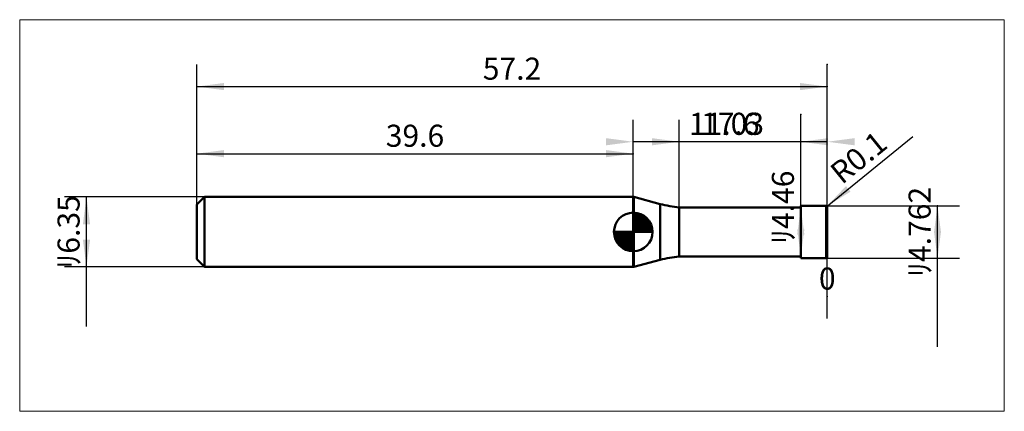
# Model space of a CAD drawing. Extents: x -16.1 to 73.3, y -16.3 to 19.2.
import ezdxf

# ---------------------------------------------------------------- set-up
doc = ezdxf.new("R2010")
doc.units = 0
for name, color, linetype, lineweight in [('1', 4, 'CONTINUOUS', 50), ('2', 7, 'CONTINUOUS', 25), ('INFTOTAL', 9, 'CONTINUOUS', 18), ('SK1', 4, 'CONTINUOUS', 50), ('SK2', 7, 'CONTINUOUS', 25)]:
    doc.layers.add(name, color=color, linetype=linetype, lineweight=lineweight)
doc.styles.add('Monospac821 BT', font='txt', dxfattribs={"height": 3.5})
doc.dimstyles.get("Standard").update_dxf_attribs({"dimtxt": 3.5, "dimasz": 3, "dimexe": 1, "dimexo": 0.5, "dimgap": 0.8, "dimtad": 1, "dimtoh": 1, "dimzin": 1, "dimdsep": 46, "dimtxsty": 'Monospac821 BT', "dimcen": 2.5, "dimadec": 1, "dimazin": 0, "dimtfac": 1, "dimtdec": 4, "dimtix": 1, "dimtmove": 1, "dimatfit": 3, "dimfxl": 1, "dimtolj": 1, "dimtzin": 1, "dimarcsym": 0})

# ---------------------------------------------------------------- blocks, each defined once
blk = doc.blocks.new('*D8f')
at = {"layer": 'SK2'}
for p, q in [((0, 2.475), (0, 15.175)), ((57.2, 2.281), (57.2, 15.175)), ((0, 13.175), (57.2, 13.175))]:
    blk.add_line(p, q, dxfattribs=at)
at = {"layer": 'SK2', "color": 0}
for p in [(57.2, 13.175), (0, 2.475), (57.2, 2.281)]:
    blk.add_point(p, dxfattribs=at)
at = {"layer": 'SK2'}
for points in [[(0, 13.175), (2.478612, 13.501315), (2.478612, 12.848685)], [(57.2, 13.175), (54.721388, 12.848685), (54.721388, 13.501315)]]:
    blk.add_solid(points, dxfattribs=at)
at = {"layer": 'SK2', "insert": (28.6, 13.175), "char_height": 2, "attachment_point": 8}
blk.add_mtext('57.2', dxfattribs=at)
blk = doc.blocks.new('*D9d')
at = {"layer": 'SK2'}
for p, q in [((0, 2.475), (0, 9.094716)), ((39.6, 3.175), (39.6, 9.094716)), ((0, 7.094716), (39.6, 7.094716))]:
    blk.add_line(p, q, dxfattribs=at)
at = {"layer": 'SK2', "color": 0}
for p in [(39.6, 7.094716), (39.6, 3.175), (0, 2.475)]:
    blk.add_point(p, dxfattribs=at)
at = {"layer": 'SK2'}
for points in [[(0, 7.094716), (2.478612, 7.421031), (2.478612, 6.7684)], [(39.6, 7.094716), (37.121388, 6.7684), (37.121388, 7.421031)]]:
    blk.add_solid(points, dxfattribs=at)
at = {"layer": 'SK2', "insert": (19.8, 7.094716), "char_height": 2, "attachment_point": 8}
blk.add_mtext('39.6', dxfattribs=at)
blk = doc.blocks.new('*Dab')
at = {"layer": 'SK2'}
for p, q in [((0.7, 3.175), (-12, 3.175)), ((-10, -8.576733), (-10, 3.175)), ((0.7, -3.175), (-12, -3.175))]:
    blk.add_line(p, q, dxfattribs=at)
at = {"layer": 'SK2', "color": 0}
for p in [(-10, 3.175), (0.7, 3.175), (0.7, -3.175)]:
    blk.add_point(p, dxfattribs=at)
at = {"layer": 'SK2'}
for points in [[(-10, 3.175), (-9.673685, 0.696388), (-10.326315, 0.696388)], [(-10, -3.175), (-10.326315, -0.696388), (-9.673685, -0.696388)]]:
    blk.add_solid(points, dxfattribs=at)
at = {"layer": 'SK2', "insert": (-10, 0), "char_height": 2, "attachment_point": 8, "rotation": 90}
blk.add_mtext('ﾘ6.35', dxfattribs=at)
blk = doc.blocks.new('*Db9')
at = {"layer": '2'}
for p, q in [((57.1, 2.381), (69.2, 2.381)), ((67.2, -10.39604), (67.2, 2.381)), ((57.1, -2.381), (69.2, -2.381))]:
    blk.add_line(p, q, dxfattribs=at)
at = {"layer": '2', "color": 0}
for p in [(57.1, 2.381), (67.2, 2.381), (57.1, -2.381)]:
    blk.add_point(p, dxfattribs=at)
at = {"layer": '2'}
for points in [[(67.2, 2.381), (67.526315, -0.097612), (66.873685, -0.097612)], [(67.2, -2.381), (66.873685, 0.097612), (67.526315, 0.097612)]]:
    blk.add_solid(points, dxfattribs=at)
at = {"layer": '2', "insert": (67.2, 0), "char_height": 2, "attachment_point": 8, "rotation": 90}
blk.add_mtext('ﾘ4.762', dxfattribs=at)
blk = doc.blocks.new('*Dc7')
at = {"layer": '2'}
blk.add_line((57.177702, 2.343948), (64.947894, 8.638716), dxfattribs=at)
at = {"layer": '2', "color": 0}
for p in [(57.1, 2.281), (57.177702, 2.343948)]:
    blk.add_point(p, dxfattribs=at)
at = {"layer": '2'}
blk.add_solid([(57.177702, 2.343948), (58.898223, 4.15773), (59.309039, 3.650623)], dxfattribs=at)
at = {"layer": '2', "insert": (61.062798, 5.491332), "char_height": 2, "attachment_point": 8, "rotation": 39.01155126}
blk.add_mtext('R0.1', dxfattribs=at)
blk = doc.blocks.new('*Dd1')
at = {"layer": '2'}
for p, q in [((54.8, -2.23), (54.8, 10.655941)), ((54.8, 2.23), (52.8, 2.23)), ((54.8, -2.23), (52.8, -2.23))]:
    blk.add_line(p, q, dxfattribs=at)
at = {"layer": '2', "color": 0}
for p in [(54.8, 10.655941), (52.8, 2.23), (52.8, -2.23)]:
    blk.add_point(p, dxfattribs=at)
at = {"layer": '2'}
for points in [[(54.8, 2.23), (55.126315, -0.248612), (54.473685, -0.248612)], [(54.8, -2.23), (54.473685, 0.248612), (55.126315, 0.248612)]]:
    blk.add_solid(points, dxfattribs=at)
at = {"layer": '2', "insert": (54.8, 2.23), "char_height": 2, "attachment_point": 8, "rotation": 90}
blk.add_mtext('ﾘ4.46', dxfattribs=at)
blk = doc.blocks.new('*Ddf')
at = {"layer": '2'}
for p, q in [((43.77, 2.23), (43.77, 10.175)), ((54.8, 2.23), (54.8, 10.175)), ((54.8, 8.175), (43.77, 8.175))]:
    blk.add_line(p, q, dxfattribs=at)
at = {"layer": '2', "color": 0}
for p in [(43.77, 8.175), (43.77, 2.23), (54.8, 2.23)]:
    blk.add_point(p, dxfattribs=at)
at = {"layer": '2'}
for points in [[(43.77, 8.175), (41.291388, 7.848685), (41.291388, 8.501315)], [(54.8, 8.175), (57.278612, 8.501315), (57.278612, 7.848685)]]:
    blk.add_solid(points, dxfattribs=at)
at = {"layer": '2', "insert": (48.05507, 8.175), "char_height": 2, "attachment_point": 8}
blk.add_mtext('11.03', dxfattribs=at)
blk = doc.blocks.new('*Ded')
at = {"layer": '2'}
for p, q in [((57.2, 2.281), (57.2, 15.175)), ((39.6, 3.175), (39.6, 10.175)), ((57.2, 8.175), (39.6, 8.175))]:
    blk.add_line(p, q, dxfattribs=at)
at = {"layer": '2', "color": 0}
for p in [(57.2, 15.175), (39.6, 8.175), (39.6, 3.175)]:
    blk.add_point(p, dxfattribs=at)
at = {"layer": '2'}
for points in [[(39.6, 8.175), (37.121388, 7.848685), (37.121388, 8.501315)], [(57.2, 8.175), (59.678612, 8.501315), (59.678612, 7.848685)]]:
    blk.add_solid(points, dxfattribs=at)
at = {"layer": '2', "insert": (48.4, 8.175), "char_height": 2, "attachment_point": 8}
blk.add_mtext('17.6', dxfattribs=at)
blk = doc.blocks.new('*Dfb')
at = {"layer": '2'}
blk.add_line((57.2, -7.848884), (57.2, 0), dxfattribs=at)
blk.add_line((57.2, -7.848884), (57.2, 0), dxfattribs=at)
at = {"layer": '2', "color": 0}
for p in [(57.2, 0), (57.2, 0), (57.2, -5.848884)]:
    blk.add_point(p, dxfattribs=at)
at = {"layer": '2'}
blk.add_solid([(57.2, -5.848884), (57.2, -5.848884), (57.2, -5.848884)], dxfattribs=at)
blk.add_solid([(57.2, -5.848884), (57.2, -5.848884), (57.2, -5.848884)], dxfattribs=at)
at = {"layer": '2', "insert": (57.2, -5.848884), "char_height": 2, "attachment_point": 8}
blk.add_mtext('0', dxfattribs=at)

msp = doc.modelspace()

# ---------------------------------------------------------------- linework, layer by layer
at = {"layer": '1'}
for p, q in [((39.656229, 3.175), (39.6, 3.175)), ((39.6, 3.175), (39.6, -3.175)), ((39.6, -3.175), (39.6, 3.175)), ((39.6, 3.175), (39.6, -3.175)), ((42.053367, 2.532689), (39.656229, 3.175)), ((39.656229, -3.175), (39.656229, 3.175)), ((42.053367, -2.532689), (42.053367, 2.532689)), ((54.8, 2.23), (43.77, 2.23)), ((43.77, -2.23), (43.77, 2.23)), ((57.1, 2.381), (54.8, 2.381)), ((54.8, 2.381), (54.8, 2.23)), ((54.8, 2.381), (54.8, -2.381)), ((54.8, -2.23), (54.8, 2.23)), ((57.1, 2.381), (57.1, -2.381)), ((57.1, -2.381), (57.1, 2.381)), ((57.2, 0), (57.2, 2.281)), ((57.2, -2.281), (57.2, 0)), ((39.656229, -3.175), (42.053367, -2.532689)), ((43.77, -2.23), (54.8, -2.23)), ((54.8, -2.23), (54.8, -2.381)), ((54.8, -2.381), (57.1, -2.381)), ((39.6, -3.175), (39.656229, -3.175))]:
    msp.add_line(p, q, dxfattribs=at)
for centre, radius, start, end in [((44.641557, 12.191947), 10, 255, 265), ((57.1, 2.281), 0.1, 0, 90), ((44.641557, -12.191947), 10, 95, 105), ((57.1, -2.281), 0.1, 270, 0)]:
    msp.add_arc(centre, radius, start, end, dxfattribs=at)
at = {"layer": 'INFTOTAL'}
for p, q in [((-16.06, 19.235), (73.26, 19.235)), ((-16.06, -16.251947), (-16.06, 19.235)), ((73.26, 19.235), (73.26, -16.251947)), ((73.26, -16.251947), (-16.06, -16.251947))]:
    msp.add_line(p, q, dxfattribs=at)
at = {"layer": 'SK1'}
for p, q in [((0.7, 3.175), (0, 2.475)), ((39.6, 3.175), (0.7, 3.175)), ((0.7, 3.175), (0.7, -3.175)), ((0, 2.475), (0, -2.475)), ((39.6, 0), (39.6, 1.75)), ((39.6, 1.70452), (39.6441, 1.74861)), ((39.6, 1.45703), (39.871, 1.72802)), ((39.6, 1.70452), (41.3045, 0)), ((39.6, 1.20954), (40.0742, 1.6837)), ((39.6, 0.962054), (40.2588, 1.62082)), ((39.6, 0.714566), (40.4271, 1.54167)), ((39.6, 1.45703), (41.057, 0)), ((39.6, 0.467079), (40.581, 1.44812)), ((39.6, 0.219592), (40.7226, 1.34216)), ((39.6, 1.20954), (40.8095, 0)), ((39.6, 0.962054), (40.5621, 0)), ((39.6279, 0), (40.8508, 1.22288)), ((39.8154, 1.73657), (41.3366, 0.215434)), ((39.8754, 0), (40.967, 1.09157)), ((40.1229, 0), (41.0707, 0.947822)), ((40.1328, 1.66666), (41.2667, 0.532833)), ((40.6401, 1.40688), (41.0069, 1.0401)), ((39.6, 0), (37.85, 0)), ((37.8514, -0.044098), (37.8955, 0)), ((37.872, -0.270991), (38.143, 0)), ((37.9163, -0.474162), (38.3905, 0)), ((37.9792, -0.658762), (38.6379, 0)), ((38.0583, -0.827105), (38.8854, 0)), ((38.0872, 0), (39.6, -1.51282)), ((38.1519, -0.981039), (39.1329, 0)), ((38.2578, -1.12257), (39.3804, 0)), ((38.3347, 0), (39.6, -1.26533)), ((38.5822, 0), (39.6, -1.01785)), ((38.8296, 0), (39.6, -0.770358)), ((39.0771, 0), (39.6, -0.522871)), ((39.3246, 0), (39.6, -0.275383)), ((39.5721, 0), (39.6, -0.027896)), ((39.6, 0.714566), (40.3146, 0)), ((39.6, 0.467079), (40.0671, 0)), ((39.6, 0.219592), (39.8196, 0)), ((39.6, 0), (41.35, 0)), ((39.6, -1.75), (39.6, 0)), ((40.3704, 0), (41.1605, 0.790145)), ((40.6178, 0), (41.2364, 0.618517)), ((40.8653, 0), (41.296, 0.430696)), ((41.1128, 0), (41.3356, 0.222827)), ((37.8503, -0.010642), (39.5894, -1.74967)), ((37.8736, -0.281429), (39.3186, -1.72637)), ((37.9639, -0.619147), (38.9809, -1.63613)), ((38.3771, -1.25077), (39.6, -0.027896)), ((38.5084, -1.36695), (39.6, -0.275383)), ((38.6522, -1.47069), (39.6, -0.522871)), ((38.8099, -1.5605), (39.6, -0.770358)), ((38.9815, -1.63636), (39.6, -1.01785)), ((39.1693, -1.69603), (39.6, -1.26533)), ((39.3772, -1.73565), (39.6, -1.51282)), ((0.7, -3.175), (0, -2.475)), ((39.6, -3.175), (0.7, -3.175))]:
    msp.add_line(p, q, dxfattribs=at)
for start, end in [(90, 180), (0, 90), (180, 270), (270, 0)]:
    msp.add_arc((39.6, 0), 1.75, start, end, dxfattribs=at)

# ---------------------------------------------------------------- dimensions: what is measured, and where the dimension line sits
at = {"layer": '2'}
for base, p1, p2, picture, middle in [((39.6, 8.175), (57.2, 15.175), (39.6, 3.175), '*Ded', (48.4, 8.175)), ((43.77, 8.175), (54.8, 2.23), (43.77, 2.23), '*Ddf', (48.05507, 8.175)), ((57.2, -5.848884), (57.2, 0), (57.2, 0), '*Dfb', (57.2, -5.848884))]:
    dim = msp.add_linear_dim(base=base, p1=p1, p2=p2, dimstyle='STANDARD', dxfattribs=at)
    dim.commit()
    dim.dimension.update_dxf_attribs({"geometry": picture, "text_midpoint": middle, "dimtype": 160})
for base, p1, p2, picture, middle in [((54.8, 10.655941), (52.8, -2.23), (52.8, 2.23), '*Dd1', (54.8, 2.23)), ((67.2, 2.381), (57.1, -2.381), (57.1, 2.381), '*Db9', (67.2, 0))]:
    dim = msp.add_linear_dim(base=base, p1=p1, p2=p2, angle=270, text='%%c<>', dimstyle='STANDARD', dxfattribs=at)
    dim.commit()
    dim.dimension.update_dxf_attribs({"geometry": picture, "text_midpoint": middle, "dimtype": 160})
dim = msp.add_radius_dim(center=(57.1, 2.281), mpoint=(57.177702, 2.343948), text='R0.1', dimstyle='STANDARD', dxfattribs=at)
dim.commit()
dim.dimension.update_dxf_attribs({"geometry": '*Dc7', "text_midpoint": (61.062798, 5.491332), "dimtype": 164})
at = {"layer": 'SK2'}
for base, p2, picture, middle in [((57.2, 13.175), (57.2, 2.281), '*D8f', (28.6, 13.175)), ((39.6, 7.094716), (39.6, 3.175), '*D9d', (19.8, 7.094716))]:
    dim = msp.add_linear_dim(base=base, p1=(0, 2.475), p2=p2, dimstyle='STANDARD', dxfattribs=at)
    dim.commit()
    dim.dimension.update_dxf_attribs({"geometry": picture, "text_midpoint": middle, "dimtype": 160})
dim = msp.add_linear_dim(base=(-10, 3.175), p1=(0.7, -3.175), p2=(0.7, 3.175), angle=270, text='%%c<>', dimstyle='STANDARD', dxfattribs=at)
dim.commit()
dim.dimension.update_dxf_attribs({"geometry": '*Dab', "text_midpoint": (-10, 0), "dimtype": 160})

doc.saveas('drawing.dxf')
